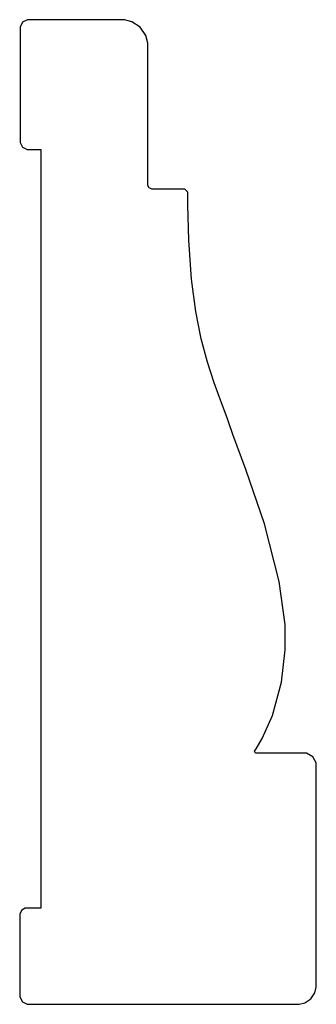
# Model space of a CAD drawing. Extents: x 3.87 to 4.64, y 4.23 to 6.77.
import ezdxf

# ---------------------------------------------------------------- set-up
doc = ezdxf.new("R2010")
doc.units = 0
doc.header["$MEASUREMENT"] = 0

msp = doc.modelspace()

# ---------------------------------------------------------------- linework, layer by layer
for p, q in [((3.87956, 6.75851), (3.87278, 6.74621)), ((3.89187, 6.76531), (3.87956, 6.75851)), ((3.896, 6.76531), (3.89187, 6.76531)), ((4.13525, 6.76531), (3.896, 6.76531)), ((4.14176, 6.76531), (4.13525, 6.76531)), ((4.16146, 6.76004), (4.14176, 6.76531)), ((4.18289, 6.74561), (4.16146, 6.76004)), ((3.87278, 6.74621), (3.87278, 6.74208)), ((3.87278, 6.74208), (3.87278, 6.45215)), ((4.19732, 6.72418), (4.18289, 6.74561)), ((4.20264, 6.70449), (4.19732, 6.72418)), ((4.20264, 6.69792), (4.20264, 6.70449)), ((4.20264, 6.3399), (4.20264, 6.69792)), ((3.87278, 6.45215), (3.87278, 6.44829)), ((3.87278, 6.44829), (3.87918, 6.43668)), ((3.87918, 6.43668), (3.89085, 6.43024)), ((3.89085, 6.43024), (3.89475, 6.43024)), ((3.89475, 6.43024), (3.9266, 6.43024)), ((3.9266, 6.43024), (3.9266, 4.47364)), ((4.20264, 6.33778), (4.20264, 6.3399)), ((4.20617, 6.33138), (4.20264, 6.33778)), ((4.21257, 6.32781), (4.20617, 6.33138)), ((4.21474, 6.32781), (4.21257, 6.32781)), ((4.29579, 6.32781), (4.21474, 6.32781)), ((4.29812, 6.32781), (4.29579, 6.32781)), ((4.30512, 6.32064), (4.29812, 6.32781)), ((4.30512, 6.31825), (4.30512, 6.32064)), ((4.30518, 6.28787), (4.30512, 6.31825)), ((4.30789, 6.19672), (4.30518, 6.28787)), ((4.31506, 6.09597), (4.30789, 6.19672)), ((4.32585, 6.01232), (4.31506, 6.09597)), ((4.33968, 5.94228), (4.32585, 6.01232)), ((4.35579, 5.88217), (4.33968, 5.94228)), ((4.37354, 5.82835), (4.35579, 5.88217)), ((4.39214, 5.77729), (4.37354, 5.82835)), ((4.40647, 5.73844), (4.39214, 5.77729)), ((4.41103, 5.72537), (4.40647, 5.73844)), ((4.4216, 5.69504), (4.41103, 5.72537)), ((4.45503, 5.6046), (4.4216, 5.69504)), ((4.50282, 5.46496), (4.45503, 5.6046)), ((4.54113, 5.31619), (4.50282, 5.46496)), ((4.55686, 5.20514), (4.54113, 5.31619)), ((4.55686, 5.16808), (4.55686, 5.20514)), ((4.55686, 5.14008), (4.55686, 5.16808)), ((4.54688, 5.0561), (4.55686, 5.14008)), ((4.52371, 4.97011), (4.54688, 5.0561)), ((4.49729, 4.91069), (4.52371, 4.97011)), ((4.48199, 4.88471), (4.49729, 4.91069)), ((4.47732, 4.8781), (4.47775, 4.87869)), ((4.48004, 4.87294), (4.47732, 4.8781)), ((4.47775, 4.87869), (4.48199, 4.88471)), ((4.48079, 4.87294), (4.48004, 4.87294)), ((4.60639, 4.87294), (4.48079, 4.87294)), ((4.61171, 4.87294), (4.60639, 4.87294)), ((4.62782, 4.8641), (4.61171, 4.87294)), ((4.63672, 4.84799), (4.62782, 4.8641)), ((4.63672, 4.84261), (4.63672, 4.84799)), ((4.63672, 4.27431), (4.63672, 4.84261)), ((3.88639, 4.47364), (3.87706, 4.46847)), ((3.88954, 4.47364), (3.88639, 4.47364)), ((3.9266, 4.47364), (3.88954, 4.47364)), ((3.87706, 4.46847), (3.87196, 4.45915)), ((3.87196, 4.45915), (3.87196, 4.456)), ((3.87196, 4.456), (3.87272, 4.2474)), ((4.63282, 4.25526), (4.63672, 4.26958)), ((4.63672, 4.26958), (4.63672, 4.27431)), ((3.87272, 4.2474), (3.87272, 4.24436)), ((3.87272, 4.24436), (3.87924, 4.23182)), ((4.62235, 4.23969), (4.63282, 4.25526)), ((3.87924, 4.23182), (3.89094, 4.22537)), ((3.89094, 4.22537), (3.89486, 4.22537)), ((3.89486, 4.22537), (4.58772, 4.22537)), ((3.89486, 4.22537), (3.89486, 4.22537)), ((4.58772, 4.22537), (4.59244, 4.22537)), ((4.59244, 4.22537), (4.60678, 4.22922)), ((4.60678, 4.22922), (4.62235, 4.23969))]:
    msp.add_line(p, q)

doc.saveas('drawing.dxf')
